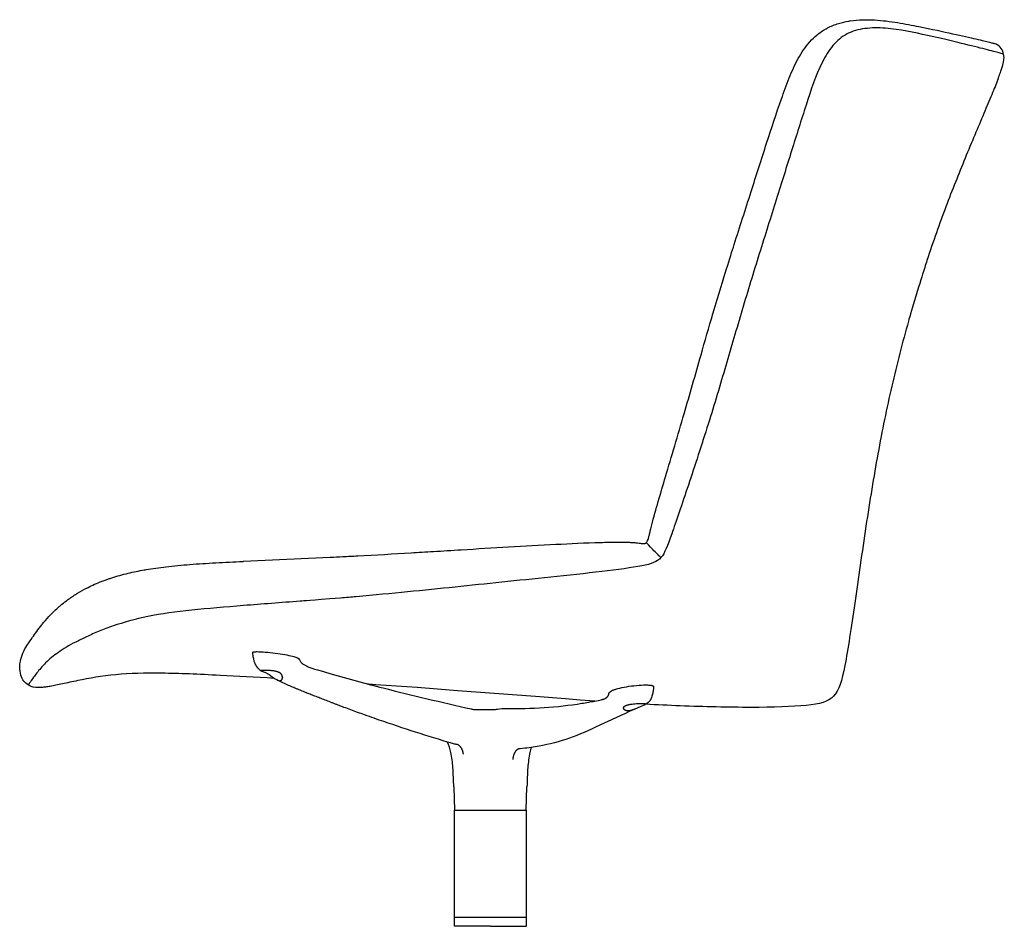
# Model space of a CAD drawing. Units: millimetres. Extents: x 20867 to 22840, y -5531 to -3086.
# Drawn here: x 21974 to 22525, y -4641 to -4134 of the extents above; entities that cross this region are included whole.
import ezdxf

# ---------------------------------------------------------------- set-up
doc = ezdxf.new("R2010")
doc.units = ezdxf.units.MM
doc.header["$MEASUREMENT"] = 0
doc.layers.add('Make2D$¿É¼ûÏß$ÆÕÍ¨Ïß', color=7, linetype='Continuous')
doc.layers.add('Make2D$¿É¼ûÏß$ÇúÏß', color=7, linetype='Continuous')

msp = doc.modelspace()

# ---------------------------------------------------------------- linework, layer by layer
at = {"layer": 'Make2D$¿É¼ûÏß$ÆÕÍ¨Ïß', "lineweight": -3}
for points in [[(22109.15, -4497.65), (22109.14, -4497.63), (22108.76, -4497.31), (22108.39, -4496.97), (22108.14, -4496.73), (22107.9, -4496.48), (22107.67, -4496.22), (22107.44, -4495.96), (22107.33, -4495.82), (22107.22, -4495.68), (22107.11, -4495.54), (22107.01, -4495.39), (22106.9, -4495.24), (22106.8, -4495.09), (22106.71, -4494.94), (22106.61, -4494.78), (22106.52, -4494.62), (22106.43, -4494.47), (22106.35, -4494.31), (22106.27, -4494.15), (22106.19, -4493.98), (22106.12, -4493.82), (22106.05, -4493.66), (22105.98, -4493.49), (22105.87, -4493.18), (22105.76, -4492.86), (22105.66, -4492.55), (22105.57, -4492.23), (22105.5, -4491.93), (22105.43, -4491.63), (22105.3, -4491.03), (22105.2, -4490.46), (22105.1, -4489.89), (22104.74, -4487.46), (22104.74, -4487.46), (22104.73, -4487.45), (22104.73, -4487.45), (22104.73, -4487.45), (22104.73, -4487.44), (22104.73, -4487.44), (22104.73, -4487.44), (22104.73, -4487.43), (22104.73, -4487.43), (22104.74, -4487.43), (22104.74, -4487.42), (22104.74, -4487.42), (22104.74, -4487.42), (22104.74, -4487.41), (22104.74, -4487.41), (22104.74, -4487.41), (22104.74, -4487.4), (22104.74, -4487.4), (22104.74, -4487.4), (22104.74, -4487.4), (22104.75, -4487.39), (22104.75, -4487.39), (22104.75, -4487.39), (22104.75, -4487.38), (22104.75, -4487.38), (22104.75, -4487.38), (22104.76, -4487.37), (22104.76, -4487.37), (22104.76, -4487.37), (22104.76, -4487.36), (22104.77, -4487.36), (22104.77, -4487.36), (22104.77, -4487.35), (22104.78, -4487.35), (22104.78, -4487.35), (22104.78, -4487.34), (22104.79, -4487.34), (22104.79, -4487.33), (22104.8, -4487.33), (22104.8, -4487.33), (22104.81, -4487.32), (22104.81, -4487.32), (22104.82, -4487.32), (22104.82, -4487.31), (22104.83, -4487.31), (22104.84, -4487.3), (22104.86, -4487.29), (22104.87, -4487.28), (22104.88, -4487.28), (22104.9, -4487.27), (22104.91, -4487.26), (22104.93, -4487.26), (22104.94, -4487.25), (22104.96, -4487.24), (22105, -4487.23), (22105.03, -4487.22), (22105.07, -4487.21), (22105.12, -4487.2), (22105.16, -4487.19), (22105.21, -4487.17), (22105.32, -4487.15), (22105.43, -4487.14), (22105.56, -4487.12), (22105.69, -4487.1), (22105.84, -4487.09), (22106.16, -4487.07), (22106.51, -4487.05), (22106.89, -4487.04), (22107.32, -4487.04), (22108.27, -4487.05), (22109.35, -4487.09), (22110.53, -4487.16), (22111.8, -4487.25), (22113.14, -4487.37), (22114.52, -4487.5), (22115.93, -4487.66), (22117.34, -4487.83), (22118.72, -4488.02), (22120.06, -4488.22), (22121.37, -4488.43), (22122.63, -4488.66), (22123.85, -4488.89), (22125.02, -4489.14), (22126.1, -4489.39), (22127.01, -4489.63), (22127.75, -4489.83), (22128.83, -4490.16), (22129.27, -4490.31), (22129.65, -4490.45), (22129.81, -4490.51), (22129.89, -4490.54), (22129.95, -4490.57), (22130.01, -4490.6), (22130.07, -4490.62), (22130.12, -4490.65), (22130.14, -4490.66), (22130.16, -4490.67), (22130.18, -4490.68), (22130.19, -4490.69), (22130.21, -4490.7), (22130.22, -4490.71), (22130.24, -4490.73), (22130.25, -4490.74), (22130.26, -4490.74), (22130.27, -4490.75), (22130.27, -4490.75), (22130.28, -4490.76), (22130.28, -4490.76), (22130.29, -4490.77), (22130.29, -4490.77), (22130.3, -4490.78), (22130.3, -4490.78), (22130.3, -4490.79), (22130.31, -4490.79), (22130.4, -4490.93), (22130.74, -4491.43), (22131.04, -4491.87), (22131.67, -4492.86), (22131.71, -4492.93), (22131.75, -4492.99), (22131.8, -4493.04), (22131.83, -4493.09), (22131.87, -4493.13), (22131.91, -4493.18), (22131.95, -4493.22), (22131.99, -4493.25), (22132.05, -4493.31), (22132.12, -4493.37), (22132.19, -4493.43), (22132.27, -4493.5), (22132.36, -4493.56), (22132.45, -4493.63), (22132.65, -4493.78), (22132.98, -4493.99), (22133.33, -4494.21), (22134.11, -4494.67), (22134.41, -4494.84), (22134.71, -4494.99), (22135.21, -4495.25), (22135.72, -4495.49), (22136.2, -4495.69), (22136.7, -4495.89), (22137.26, -4496.1), (22138.3, -4496.46), (22139.37, -4496.8), (22140.96, -4497.25), (22143.73, -4498), (22145.51, -4498.49), (22147.28, -4499.01), (22149.28, -4499.59)], [(22318.47, -4519.14), (22317.43, -4519.59), (22315.32, -4520.56), (22312.84, -4521.74), (22310.57, -4522.8), (22305.35, -4525.18), (22299.33, -4527.95), (22296.16, -4529.44), (22294.19, -4530.38), (22294.19, -4530.38), (22294.19, -4530.38)]]:
    msp.add_lwpolyline(points, dxfattribs=at)
for points in [[(22288.84, -4515.92), (22288.84, -4515.92), (22288.85, -4515.92, 0.006156), (22296.07, -4514.67), (22298.84, -4514.14), (22299.67, -4513.95), (22300.06, -4513.86), (22300.41, -4513.76), (22300.63, -4513.7), (22300.84, -4513.63), (22300.98, -4513.59), (22301.11, -4513.54), (22301.28, -4513.47), (22301.43, -4513.41), (22301.59, -4513.34), (22301.72, -4513.27), (22301.83, -4513.21), (22301.92, -4513.17), (22302.07, -4513.08), (22302.22, -4512.98), (22302.29, -4512.93), (22302.4, -4512.86), (22302.5, -4512.79), (22302.56, -4512.74), (22302.62, -4512.69), (22302.72, -4512.6), (22302.79, -4512.54), (22302.85, -4512.48), (22302.92, -4512.42), (22303.01, -4512.33), (22303.14, -4512.2), (22303.2, -4512.13), (22303.26, -4512.06), (22303.37, -4511.93), (22303.43, -4511.86), (22303.5, -4511.76), (22303.56, -4511.67), (22303.59, -4511.63), (22303.62, -4511.58), (22303.65, -4511.54), (22303.67, -4511.49), (22303.7, -4511.45), (22303.72, -4511.41), (22303.74, -4511.36), (22303.76, -4511.32), (22303.78, -4511.29), (22303.79, -4511.25), (22303.8, -4511.22), (22303.81, -4511.18), (22303.82, -4511.16), (22303.83, -4511.13), (22303.83, -4511.11), (22303.85, -4511.05), (22303.86, -4511), (22303.87, -4510.95), (22303.87, -4510.9), (22303.88, -4510.85), (22303.9, -4510.68), (22303.9, -4510.63), (22303.91, -4510.59), (22303.92, -4510.55), (22303.93, -4510.52), (22303.93, -4510.48), (22303.95, -4510.43), (22303.96, -4510.39), (22303.97, -4510.34), (22303.99, -4510.3), (22304, -4510.26), (22304.02, -4510.22), (22304.04, -4510.18), (22304.05, -4510.14), (22304.07, -4510.11), (22304.09, -4510.08), (22304.09, -4510.07), (22304.09, -4510.06), (22304.1, -4510.06), (22304.1, -4510.05), (22304.11, -4510.04), (22304.11, -4510.04), (22304.13, -4510.02), (22304.14, -4510), (22304.15, -4509.99), (22304.17, -4509.97), (22304.2, -4509.93), (22304.24, -4509.89), (22304.28, -4509.85), (22304.38, -4509.76), (22304.62, -4509.55), (22304.77, -4509.43), (22304.85, -4509.36), (22304.94, -4509.29), (22305.04, -4509.22), (22305.16, -4509.14), (22305.29, -4509.05), (22305.43, -4508.96), (22305.6, -4508.87), (22305.69, -4508.81), (22305.8, -4508.76), (22306.03, -4508.65), (22306.3, -4508.53), (22306.61, -4508.4), (22306.98, -4508.26), (22307.39, -4508.12), (22307.84, -4507.98), (22308.33, -4507.83), (22308.84, -4507.69), (22309.96, -4507.41), (22311.16, -4507.14), (22312.43, -4506.89), (22313.76, -4506.65), (22315.14, -4506.43), (22316.55, -4506.24), (22317.97, -4506.07), (22319.39, -4505.93), (22320.77, -4505.81), (22322.09, -4505.73), (22323.34, -4505.68), (22324.49, -4505.67), (22325.52, -4505.68), (22326, -4505.7), (22326.45, -4505.73), (22326.87, -4505.77), (22327.25, -4505.81), (22327.43, -4505.84), (22327.6, -4505.86), (22327.75, -4505.89), (22327.9, -4505.92), (22328.04, -4505.96), (22328.17, -4505.99), (22328.23, -4506.01), (22328.29, -4506.03), (22328.35, -4506.05), (22328.4, -4506.07), (22328.45, -4506.09), (22328.5, -4506.11), (22328.54, -4506.13), (22328.59, -4506.15), (22328.61, -4506.16), (22328.63, -4506.17), (22328.65, -4506.18), (22328.66, -4506.19), (22328.68, -4506.2), (22328.7, -4506.21), (22328.72, -4506.22), (22328.73, -4506.24), (22328.75, -4506.25), (22328.76, -4506.26), (22328.77, -4506.27), (22328.79, -4506.28), (22328.8, -4506.29), (22328.81, -4506.31), (22328.82, -4506.32), (22328.83, -4506.33), (22328.84, -4506.34), (22328.84, -4506.34), (22328.85, -4506.35), (22328.85, -4506.35), (22328.86, -4506.36), (22328.86, -4506.37), (22328.87, -4506.37), (22328.87, -4506.38), (22328.87, -4506.39), (22328.88, -4506.39), (22328.88, -4506.4), (22328.88, -4506.4), (22328.89, -4506.41), (22328.89, -4506.42), (22328.89, -4506.42), (22328.9, -4506.43), (22328.9, -4506.43), (22328.9, -4506.44), (22328.9, -4506.45), (22328.9, -4506.45), (22328.9, -4506.46), (22328.91, -4506.46), (22328.91, -4506.47), (22328.91, -4506.47), (22328.91, -4506.48), (22328.91, -4506.48), (22328.91, -4506.49), (22328.91, -4506.5), (22328.91, -4506.5), (22328.91, -4506.51), (22328.91, -4506.51), (22328.91, -4506.52), (22328.92, -4506.65), (22328.92, -4506.79), (22328.92, -4506.94), (22328.91, -4507.09), (22328.89, -4507.46), (22328.86, -4507.84), (22328.81, -4508.22), (22328.76, -4508.6), (22328.66, -4509.15), (22328.56, -4509.69), (22328.43, -4510.25), (22328.3, -4510.81), (22328.14, -4511.41), (22327.96, -4512.01), (22327.85, -4512.36), (22327.73, -4512.69), (22327.67, -4512.86), (22327.6, -4513.03), (22327.53, -4513.2), (22327.45, -4513.36), (22327.36, -4513.55), (22327.26, -4513.74), (22327.16, -4513.92), (22327.06, -4514.1), (22327, -4514.19), (22326.93, -4514.28), (22326.87, -4514.38), (22326.8, -4514.47), (22326.74, -4514.56), (22326.66, -4514.65), (22326.59, -4514.74), (22326.52, -4514.83), (22326.44, -4514.91), (22326.36, -4514.99), (22326.29, -4515.07), (22326.19, -4515.17), (22326.05, -4515.3), (22325.9, -4515.43), (22325.76, -4515.55), (22325.62, -4515.67), (22325.47, -4515.78), (22325.33, -4515.89), (22325.05, -4516.09), (22324.77, -4516.28), (22324.51, -4516.44), (22324.04, -4516.72)], [(22222.57, -4544.38), (22222.54, -4544.15), (22222.5, -4543.92), (22222.46, -4543.69), (22222.42, -4543.45), (22222.36, -4543.22), (22222.3, -4543), (22222.24, -4542.77), (22222.17, -4542.54), (22222.09, -4542.32), (22222.01, -4542.1), (22221.92, -4541.89), (22221.83, -4541.68), (22221.73, -4541.48), (22221.63, -4541.28), (22221.52, -4541.08), (22221.46, -4540.99), (22221.4, -4540.9), (22221.34, -4540.8), (22221.28, -4540.72), (22221.22, -4540.63), (22221.16, -4540.54), (22221.09, -4540.46), (22221.03, -4540.38), (22220.96, -4540.3), (22220.9, -4540.22), (22220.83, -4540.14), (22220.76, -4540.07), (22220.69, -4540), (22220.62, -4539.93), (22220.55, -4539.86), (22220.48, -4539.79), (22220.41, -4539.73), (22220.33, -4539.67), (22220.26, -4539.61), (22220.18, -4539.55), (22220.11, -4539.49), (22220.03, -4539.44), (22219.96, -4539.39), (22219.88, -4539.34), (22219.81, -4539.29), (22219.73, -4539.25), (22219.65, -4539.2), (22219.57, -4539.16), (22219.5, -4539.12), (22219.42, -4539.09), (22219.34, -4539.05), (22219.26, -4539.02), (22219.19, -4538.99), (22219.11, -4538.96, -0.056645), (22217.06, -4538.62), (22215.3, -4538.09), (22215.3, -4538.09), (22213.77, -4537.63, -0.010791), (22172.96, -4524.39)]]:
    msp.add_lwpolyline(points, format="xyb", dxfattribs=at)
for points, knots in [([(22524.67, -4152.96), (22524.67, -4152.96), (22523.01, -4152.48), (22515.27, -4150.41), (22502, -4147.07), (22483.06, -4142.63), (22462.42, -4138.15), (22448.82, -4138.17), (22441.78, -4139.59), (22438.58, -4140.86), (22437.09, -4141.65), (22435.59, -4142.44), (22432.8, -4144.35), (22427.92, -4149.29), (22420.99, -4160.47), (22414.17, -4181.33), (22406.16, -4206.66), (22397.67, -4233.81), (22388.07, -4264.35), (22378.32, -4296.11), (22369.39, -4326.97), (22359.8, -4359.18), (22348.09, -4395.02), (22338.13, -4424.05), (22333.79, -4435.85), (22324.8, -4439.04), (22300.9, -4442.28), (22270.97, -4445.39), (22243.89, -4448.22), (22218, -4450.92), (22191.65, -4453.65), (22170.01, -4455.68), (22156.85, -4456.79), (22153.88, -4457.04)], [42, 42, 42, 42, 43, 44, 45, 46, 47, 47.5, 47.75, 48, 48, 48, 48.25, 48.5, 49, 50, 51, 52, 53, 54, 55, 56, 57, 58, 59, 60, 61, 62, 63, 64, 65, 66, 66.286621, 66.286621, 66.286621, 66.286621]), ([(22153.88, -4457.04), (22136.23, -4458.45), (22123.06, -4459.48), (22099.09, -4461.3), (22070.02, -4463.67), (22045.27, -4467.05), (22029.21, -4471.6), (22019.96, -4475.13), (22015.17, -4477.17), (22012.94, -4478.19), (22011.86, -4478.69), (22010.78, -4479.19), (22008.7, -4480.19), (22004.81, -4482.15), (21998.72, -4485.53), (21991.85, -4490.31), (21985.9, -4496.38), (21981.96, -4501.63), (21979.74, -4504.9), (21979.28, -4505.66), (21979.28, -4505.66)], [66.767162, 66.767162, 66.767162, 66.767162, 67, 68, 69, 70, 71, 71.5, 71.75, 72, 72, 72, 72.25, 72.5, 73, 74, 75, 76, 77, 78, 78, 78, 78])]:
    msp.add_open_spline(points, degree=3, knots=knots, dxfattribs=at)
msp.add_open_spline([(22333.02, -4434.41), (22331.59, -4433.09), (22328.81, -4430.36), (22324.85, -4426.07), (22324.88, -4426.04)], degree=3, dxfattribs=at)
at = {"layer": 'Make2D$¿É¼ûÏß$ÇúÏß', "lineweight": -3}
for p, q in [((22099.63, -4436.53), (22148.05, -4434.23)), ((22109.14, -4497.62), (22109.14, -4497.62)), ((22121.37, -4501.56), (22121.36, -4501.66)), ((22304.07, -4510.11), (22304.08, -4510.08)), ((22227.28, -4519.15), (22227.28, -4519.14)), ((22239.53, -4519.33), (22239.9, -4519.33)), ((22312.14, -4518.59), (22312.14, -4518.46)), ((22260.58, -4540.46), (22260.58, -4540.46)), ((22217.21, -4562.68), (22217.65, -4575.63)), ((22257.65, -4575.63), (22258.09, -4562.68)), ((22217.65, -4635.63), (22217.65, -4575.63)), ((22217.65, -4575.63), (22257.65, -4575.63)), ((22257.65, -4575.63), (22257.65, -4635.63)), ((22218.47, -4635.63), (22217.65, -4635.63)), ((22217.65, -4640.63), (22217.65, -4635.63)), ((22231.98, -4635.63), (22218.47, -4635.63)), ((22237.65, -4635.63), (22231.98, -4635.63)), ((22257.65, -4635.63), (22237.65, -4635.63)), ((22257.65, -4635.63), (22257.65, -4640.63)), ((22217.76, -4640.63), (22217.65, -4640.63)), ((22237.65, -4640.63), (22217.76, -4640.63)), ((22237.65, -4640.63), (22256.05, -4640.63)), ((22256.05, -4640.63), (22256.06, -4640.63)), ((22256.06, -4640.63), (22257.54, -4640.63)), ((22257.54, -4640.63), (22257.65, -4640.63))]:
    msp.add_line(p, q, dxfattribs=at)
msp.add_lwpolyline([(22111.33, -4498.49), (22111.46, -4498.54), (22111.86, -4498.72), (22112.23, -4498.9), (22112.58, -4499.08), (22112.9, -4499.25), (22113.21, -4499.42), (22113.5, -4499.58), (22114.03, -4499.91), (22114.51, -4500.22), (22114.96, -4500.53), (22116.93, -4501.97, 0.034787), (22118.35, -4502.85), (22118.51, -4502.93), (22118.66, -4503), (22118.74, -4503.03), (22118.82, -4503.06), (22118.9, -4503.09), (22118.98, -4503.13), (22119.07, -4503.16), (22119.17, -4503.19), (22119.27, -4503.21), (22119.33, -4503.23), (22119.38, -4503.24), (22119.44, -4503.25), (22119.49, -4503.26), (22119.55, -4503.27), (22119.61, -4503.28), (22119.68, -4503.29), (22119.74, -4503.29), (22119.8, -4503.29), (22119.87, -4503.3), (22119.93, -4503.29), (22119.99, -4503.29), (22120.05, -4503.29), (22120.1, -4503.28), (22120.13, -4503.28), (22120.16, -4503.27), (22120.18, -4503.27), (22120.21, -4503.26), (22120.23, -4503.26), (22120.25, -4503.25), (22120.27, -4503.25), (22120.3, -4503.24), (22120.32, -4503.23), (22120.34, -4503.23), (22120.38, -4503.21), (22120.41, -4503.2), (22120.45, -4503.19), (22120.48, -4503.17), (22120.51, -4503.16), (22120.54, -4503.14), (22120.57, -4503.13), (22120.6, -4503.11), (22120.63, -4503.09), (22120.65, -4503.08), (22120.67, -4503.06), (22120.7, -4503.05), (22120.72, -4503.03), (22120.74, -4503.01), (22120.76, -4503), (22120.78, -4502.98), (22120.8, -4502.96), (22120.82, -4502.95), (22120.84, -4502.93), (22120.87, -4502.9), (22120.9, -4502.86), (22120.93, -4502.83), (22120.96, -4502.8), (22120.99, -4502.76), (22121.01, -4502.73), (22121.04, -4502.69), (22121.06, -4502.66), (22121.08, -4502.62), (22121.1, -4502.59), (22121.12, -4502.55), (22121.14, -4502.52), (22121.16, -4502.48), (22121.17, -4502.45), (22121.19, -4502.41), (22121.2, -4502.38), (22121.23, -4502.3), (22121.24, -4502.27), (22121.26, -4502.23), (22121.27, -4502.19), (22121.28, -4502.15), (22121.29, -4502.11), (22121.3, -4502.07), (22121.31, -4502.03), (22121.32, -4501.99), (22121.33, -4501.9), (22121.35, -4501.82), (22121.36, -4501.74), (22121.36, -4501.66), (22121.37, -4501.6), (22121.37, -4501.53), (22121.37, -4501.47), (22121.37, -4501.4), (22121.37, -4501.33), (22121.36, -4501.27), (22121.36, -4501.2), (22121.35, -4501.14), (22121.34, -4501.06), (22121.33, -4500.99), (22121.32, -4500.91), (22121.3, -4500.84), (22121.29, -4500.76), (22121.27, -4500.69), (22121.25, -4500.61), (22121.22, -4500.53), (22121.2, -4500.46), (22121.17, -4500.38), (22121.14, -4500.3), (22121.1, -4500.22), (22121.06, -4500.14), (22121.02, -4500.07), (22120.98, -4499.99), (22120.93, -4499.91), (22120.88, -4499.83), (22120.85, -4499.79), (22120.82, -4499.75), (22120.79, -4499.71), (22120.76, -4499.66), (22120.72, -4499.62), (22120.69, -4499.58), (22120.65, -4499.54), (22120.62, -4499.5), (22120.58, -4499.46), (22120.54, -4499.42), (22120.49, -4499.37), (22120.45, -4499.33), (22120.4, -4499.29), (22120.35, -4499.25), (22120.25, -4499.16), (22120.2, -4499.12), (22120.14, -4499.08), (22120.08, -4499.03), (22120.02, -4498.99), (22119.95, -4498.95), (22119.88, -4498.9), (22119.81, -4498.86), (22119.73, -4498.81), (22119.65, -4498.77), (22119.57, -4498.72), (22119.48, -4498.68), (22119.39, -4498.63), (22119.19, -4498.54), (22119.04, -4498.48), (22118.83, -4498.4), (22118.61, -4498.32), (22118.38, -4498.25), (22118.15, -4498.18), (22117.91, -4498.12), (22117.66, -4498.06), (22117.41, -4498), (22117.14, -4497.95), (22116.87, -4497.9), (22116.59, -4497.86), (22115.99, -4497.78), (22115.35, -4497.72), (22114.67, -4497.67), (22113.48, -4497.61), (22112.36, -4497.58), (22110.46, -4497.57), (22109.52, -4497.57), (22109.36, -4497.58), (22109.3, -4497.58), (22109.27, -4497.59), (22109.24, -4497.59), (22109.22, -4497.59), (22109.21, -4497.59), (22109.2, -4497.6), (22109.19, -4497.6), (22109.18, -4497.6), (22109.18, -4497.6), (22109.17, -4497.6), (22109.17, -4497.6), (22109.17, -4497.6), (22109.16, -4497.61), (22109.16, -4497.61), (22109.16, -4497.61), (22109.16, -4497.61), (22109.16, -4497.61), (22109.15, -4497.61), (22109.15, -4497.61), (22109.15, -4497.61), (22109.15, -4497.61), (22109.15, -4497.61), (22109.15, -4497.61), (22109.15, -4497.61), (22109.15, -4497.61), (22109.15, -4497.61), (22109.15, -4497.62), (22109.14, -4497.62), (22109.14, -4497.62), (22109.14, -4497.62), (22109.14, -4497.62), (22109.14, -4497.62), (22109.14, -4497.62), (22109.14, -4497.62), (22109.14, -4497.62), (22109.14, -4497.62), (22109.14, -4497.62), (22109.14, -4497.62), (22109.14, -4497.62), (22109.14, -4497.62), (22109.15, -4497.65), (22109.16, -4497.65), (22109.16, -4497.65), (22109.16, -4497.65), (22109.16, -4497.65), (22109.17, -4497.66), (22109.17, -4497.66), (22109.18, -4497.66), (22109.19, -4497.67), (22109.2, -4497.67), (22109.22, -4497.68), (22109.24, -4497.69), (22109.27, -4497.7), (22109.33, -4497.73), (22110.42, -4498.12), (22110.85, -4498.29)], format="xyb", close=True, dxfattribs=at)
for points in [[(22149.28, -4499.59), (22164.67, -4503.99), (22169.46, -4505.26, 0.002696), (22177.63, -4507.34)], [(22177.64, -4507.34, 0.005792), (22226.94, -4519.07), (22227.29, -4519.15), (22227.6, -4519.21)], [(22227.6, -4519.21), (22227.61, -4519.21, 0.046063), (22228.86, -4519.33), (22228.87, -4519.33), (22239.53, -4519.33, 0.053454), (22241.61, -4519.16, -0.058797), (22246.48, -4518.79, 0.045056), (22288.84, -4515.92)], [(22321.35, -4517.88), (22318.47, -4519.14, -0.023983), (22316.7, -4519.81)], [(22294.19, -4530.38, -0.076811), (22260.52, -4540.63, -0.010331), (22255.62, -4541.23), (22254.37, -4541.3), (22253.88, -4541.32), (22253.87, -4541.32), (22253.86, -4541.32), (22253.83, -4541.33), (22253.79, -4541.33), (22253.75, -4541.34), (22253.72, -4541.35), (22253.68, -4541.35), (22253.64, -4541.36), (22253.6, -4541.37), (22253.57, -4541.38), (22253.53, -4541.39), (22253.49, -4541.4), (22253.41, -4541.43), (22253.34, -4541.46), (22253.26, -4541.49), (22253.18, -4541.52), (22253.1, -4541.56), (22253.02, -4541.6), (22252.94, -4541.64), (22252.87, -4541.69), (22252.79, -4541.74), (22252.71, -4541.79), (22252.63, -4541.85), (22252.55, -4541.91), (22252.47, -4541.97), (22252.39, -4542.04), (22252.32, -4542.11), (22252.24, -4542.18), (22252.16, -4542.25), (22252.09, -4542.33), (22252.01, -4542.41), (22251.94, -4542.49), (22251.86, -4542.58), (22251.79, -4542.67), (22251.72, -4542.76), (22251.65, -4542.86), (22251.58, -4542.96), (22251.51, -4543.06), (22251.44, -4543.16), (22251.38, -4543.27), (22251.32, -4543.38), (22251.25, -4543.49), (22251.19, -4543.6), (22251.13, -4543.72), (22251.08, -4543.84), (22250.97, -4544.08), (22250.87, -4544.33), (22250.77, -4544.59), (22250.68, -4544.85), (22250.6, -4545.12), (22250.52, -4545.39), (22250.45, -4545.66), (22250.39, -4545.93), (22250.34, -4546.21), (22250.29, -4546.49), (22250.25, -4546.77), (22250.22, -4547.04), (22250.2, -4547.32)]]:
    msp.add_lwpolyline(points, format="xyb", dxfattribs=at)
msp.add_lwpolyline([(22296.07, -4514.67), (22287.88, -4514.09), (22279.62, -4513.49), (22262.8, -4512.21), (22219.27, -4508.87), (22208.02, -4508.02), (22196.66, -4507.18), (22185.2, -4506.35), (22173.68, -4505.55), (22169.46, -4505.26), (22168.85, -4505.22)], dxfattribs=at)
msp.add_lwpolyline([(22322.15, -4516.01), (22322.64, -4516.01), (22323.07, -4516.02), (22323.45, -4516.04), (22323.62, -4516.05), (22323.77, -4516.07), (22323.91, -4516.09), (22323.98, -4516.1), (22324.04, -4516.11), (22324.09, -4516.12), (22324.14, -4516.13), (22324.19, -4516.14), (22324.22, -4516.15), (22324.24, -4516.15), (22324.26, -4516.16), (22324.28, -4516.17), (22324.3, -4516.18), (22324.31, -4516.18), (22324.33, -4516.19), (22324.35, -4516.2), (22324.35, -4516.2), (22324.36, -4516.21), (22324.37, -4516.21), (22324.37, -4516.21), (22324.38, -4516.22), (22324.39, -4516.22), (22324.39, -4516.23), (22324.4, -4516.23), (22324.4, -4516.24), (22324.41, -4516.24), (22324.41, -4516.24), (22324.42, -4516.25), (22324.42, -4516.25), (22324.43, -4516.26), (22324.43, -4516.26), (22324.43, -4516.26), (22324.43, -4516.26), (22324.43, -4516.26), (22324.44, -4516.27), (22324.44, -4516.27), (22324.44, -4516.27), (22324.44, -4516.27), (22324.44, -4516.28), (22324.44, -4516.28), (22324.44, -4516.28), (22324.45, -4516.28), (22324.45, -4516.29), (22324.46, -4516.31), (22324.46, -4516.32), (22324.46, -4516.32), (22324.46, -4516.32), (22324.46, -4516.33), (22324.46, -4516.33), (22324.46, -4516.34), (22324.46, -4516.34), (22324.46, -4516.34), (22324.46, -4516.35), (22324.46, -4516.35), (22324.46, -4516.35), (22324.46, -4516.36), (22324.46, -4516.36), (22324.46, -4516.36), (22324.45, -4516.37), (22324.45, -4516.37), (22324.45, -4516.38), (22324.45, -4516.38), (22324.45, -4516.38), (22324.45, -4516.39), (22324.45, -4516.39), (22324.44, -4516.4), (22324.44, -4516.4), (22324.44, -4516.4), (22324.44, -4516.41), (22324.43, -4516.41), (22324.43, -4516.42), (22324.43, -4516.42), (22324.42, -4516.43), (22324.42, -4516.44), (22324.41, -4516.44), (22324.41, -4516.45), (22324.4, -4516.46), (22324.39, -4516.47), (22324.38, -4516.48), (22324.38, -4516.48), (22324.37, -4516.49), (22324.36, -4516.5), (22324.34, -4516.52), (22324.32, -4516.53), (22324.3, -4516.55), (22324.27, -4516.57), (22324.25, -4516.59), (22324.22, -4516.6), (22324.17, -4516.64), (22324.1, -4516.68), (22324.04, -4516.72), (22323.96, -4516.76), (22323.88, -4516.8), (22323.71, -4516.88), (22323.52, -4516.97), (22323.32, -4517.06), (22321.46, -4517.84), (22318.47, -4519.14), (22318.3, -4519.21), (22317.53, -4519.52), (22317.13, -4519.66), (22316.71, -4519.8), (22316.49, -4519.87), (22316.26, -4519.94), (22316.01, -4520), (22315.76, -4520.06), (22315.49, -4520.11), (22315.35, -4520.14), (22315.21, -4520.16), (22315.07, -4520.17), (22314.92, -4520.19), (22314.76, -4520.19), (22314.6, -4520.2), (22314.44, -4520.2), (22314.3, -4520.19), (22314.23, -4520.18), (22314.16, -4520.18), (22314.1, -4520.17), (22314.04, -4520.16), (22313.98, -4520.15), (22313.92, -4520.14), (22313.86, -4520.13), (22313.81, -4520.12), (22313.75, -4520.11), (22313.7, -4520.1), (22313.65, -4520.08), (22313.6, -4520.07), (22313.56, -4520.05), (22313.51, -4520.04), (22313.47, -4520.02), (22313.42, -4520.01), (22313.38, -4519.99), (22313.34, -4519.98), (22313.27, -4519.94), (22313.2, -4519.91), (22313.13, -4519.87), (22313.07, -4519.84), (22313.01, -4519.8), (22312.95, -4519.77), (22312.89, -4519.73), (22312.84, -4519.7), (22312.79, -4519.66), (22312.74, -4519.63), (22312.7, -4519.59), (22312.66, -4519.55), (22312.62, -4519.52), (22312.58, -4519.48), (22312.54, -4519.44), (22312.51, -4519.4), (22312.48, -4519.37), (22312.44, -4519.33), (22312.42, -4519.29), (22312.39, -4519.25), (22312.36, -4519.21), (22312.34, -4519.17), (22312.32, -4519.14), (22312.3, -4519.1), (22312.28, -4519.06), (22312.26, -4519.03), (22312.24, -4518.99), (22312.23, -4518.95), (22312.21, -4518.91), (22312.2, -4518.87), (22312.19, -4518.84), (22312.18, -4518.8), (22312.17, -4518.76), (22312.16, -4518.72), (22312.16, -4518.7), (22312.15, -4518.68), (22312.15, -4518.66), (22312.15, -4518.64), (22312.15, -4518.62), (22312.15, -4518.6), (22312.14, -4518.58), (22312.14, -4518.56), (22312.14, -4518.54), (22312.14, -4518.52), (22312.14, -4518.49), (22312.14, -4518.47), (22312.14, -4518.45), (22312.15, -4518.43), (22312.15, -4518.41), (22312.15, -4518.39), (22312.15, -4518.36), (22312.16, -4518.34), (22312.16, -4518.32), (22312.17, -4518.3), (22312.17, -4518.28), (22312.18, -4518.25), (22312.18, -4518.23), (22312.19, -4518.21), (22312.2, -4518.19), (22312.21, -4518.16), (22312.22, -4518.14), (22312.23, -4518.12), (22312.24, -4518.1), (22312.25, -4518.07), (22312.26, -4518.05), (22312.27, -4518.03), (22312.29, -4518), (22312.3, -4517.98), (22312.31, -4517.96), (22312.33, -4517.93), (22312.35, -4517.91), (22312.36, -4517.88), (22312.38, -4517.86), (22312.4, -4517.84), (22312.42, -4517.81), (22312.44, -4517.79), (22312.46, -4517.76), (22312.49, -4517.74), (22312.51, -4517.72), (22312.54, -4517.69), (22312.56, -4517.67), (22312.59, -4517.64), (22312.62, -4517.62), (22312.65, -4517.59), (22312.68, -4517.57), (22312.72, -4517.55), (22312.78, -4517.5), (22312.86, -4517.45), (22312.94, -4517.4), (22313.02, -4517.35), (22313.11, -4517.3), (22313.21, -4517.25), (22313.31, -4517.2), (22313.42, -4517.16), (22313.53, -4517.11), (22313.65, -4517.06), (22313.78, -4517.02), (22313.91, -4516.97), (22314.19, -4516.88), (22314.49, -4516.8), (22314.81, -4516.72), (22315.14, -4516.64), (22315.48, -4516.57), (22315.84, -4516.5), (22316.21, -4516.44), (22316.97, -4516.32), (22317.74, -4516.23), (22318.52, -4516.16), (22319.29, -4516.1), (22320.05, -4516.06), (22320.79, -4516.03), (22321.49, -4516.01)], close=True, dxfattribs=at)
for points, knots in [([(22426.14, -4138.28), (22428.17, -4137.23), (22430.25, -4136.42), (22432.31, -4135.79), (22434.27, -4135.19), (22436.22, -4134.76), (22438.11, -4134.45), (22438.39, -4134.4), (22438.67, -4134.36), (22438.94, -4134.32), (22441.25, -4133.98), (22443.51, -4133.8), (22447.98, -4133.65), (22450.22, -4133.69), (22452.38, -4133.81), (22456.93, -4134.04), (22461.34, -4134.62), (22469.54, -4135.94), (22473.58, -4136.75), (22477.21, -4137.48), (22484.52, -4138.97), (22490.8, -4140.3), (22496.1, -4141.47), (22501.48, -4142.65), (22505.77, -4143.64), (22509.12, -4144.42), (22512.6, -4145.24), (22515.1, -4145.84), (22516.74, -4146.25), (22517.58, -4146.46), (22518.21, -4146.62), (22518.84, -4146.78), (22519, -4146.82), (22519.18, -4146.86), (22519.24, -4146.88), (22519.27, -4146.88), (22519.28, -4146.89), (22519.28, -4146.89), (22519.28, -4146.89), (22519.29, -4146.89), (22519.29, -4146.89), (22519.29, -4146.89)], [0.070875, 0.070875, 0.070875, 0.070875, 7.157979, 7.157979, 7.157979, 13.869314, 13.869314, 13.869314, 14.845171, 14.845171, 14.845171, 23.068581, 23.068581, 31.778286, 31.778286, 31.778286, 50.283236, 50.283236, 69.614485, 69.614485, 69.614485, 108.086241, 108.086241, 108.086241, 147.154472, 147.154472, 147.154472, 187.84591, 187.84591, 187.84591, 208.757303, 208.757303, 219.281561, 219.281561, 226.309841, 226.309841, 228.067788, 228.067788, 228.946766, 228.946766, 229.606001, 229.606001, 229.606001, 229.606001]), ([(22362.11, -4298.06), (22369.02, -4275.15), (22371.51, -4267.2), (22374, -4259.36), (22377.12, -4249.52), (22380.3, -4239.63), (22383.49, -4229.66), (22386.34, -4220.76), (22389.2, -4211.76), (22392.14, -4202.7), (22394.82, -4194.46), (22397.56, -4186.18), (22400.42, -4177.99), (22401.79, -4174.08), (22403.21, -4170.09), (22405.51, -4164.38), (22406.3, -4162.52), (22407.96, -4158.91), (22408.84, -4157.15), (22409.78, -4155.43), (22411.64, -4152.05), (22413.78, -4148.83), (22416.35, -4145.97), (22417.58, -4144.6), (22418.9, -4143.32), (22420.31, -4142.15), (22420.44, -4142.04), (22420.57, -4141.94), (22420.7, -4141.83), (22422.39, -4140.48), (22424.19, -4139.3), (22426.08, -4138.31)], [379.413701, 379.413701, 379.413701, 379.413701, 404.272291, 404.272291, 404.272291, 435.518056, 435.518056, 435.518056, 463.888504, 463.888504, 463.888504, 490.013867, 490.013867, 490.013867, 502.523856, 502.523856, 508.618904, 508.618904, 514.565681, 514.565681, 514.565681, 526.266523, 526.266523, 526.266523, 531.864178, 531.864178, 531.864178, 532.376425, 532.376425, 532.376425, 538.971065, 538.971065, 538.971065, 538.971065]), ([(22521.39, -4167.2), (22521.86, -4166.01), (22522.27, -4164.92), (22522.62, -4163.94), (22522.98, -4162.95), (22523.29, -4162.06), (22523.55, -4161.26), (22524.07, -4159.66), (22524.41, -4158.39), (22524.62, -4157.35), (22525.04, -4155.27), (22524.94, -4154.11), (22524.67, -4152.96), (22524.41, -4151.81), (22523.99, -4150.69), (22523.33, -4149.71), (22522.68, -4148.73), (22521.78, -4147.9), (22520.56, -4147.34), (22520.17, -4147.16), (22519.74, -4147.01), (22519.29, -4146.89)], [0, 0, 0, 0, 3.49063, 3.49063, 3.49063, 6.321765, 6.321765, 6.321765, 10.382249, 10.382249, 10.382249, 14.851685, 14.851685, 14.851685, 18.407531, 18.407531, 18.407531, 22.152096, 22.152096, 22.152096, 23.503178, 23.503178, 23.503178, 23.503178]), ([(22521.39, -4167.2), (22520.93, -4168.4), (22520.41, -4169.71), (22519.84, -4171.12), (22519.27, -4172.53), (22518.65, -4174.04), (22517.99, -4175.64), (22516.67, -4178.83), (22515.18, -4182.37), (22513.58, -4186.16), (22510.38, -4193.75), (22506.74, -4202.33), (22503.13, -4211.1), (22499.52, -4219.88), (22495.93, -4228.85), (22492.37, -4238.29), (22488.82, -4247.73), (22485.28, -4257.64), (22481.77, -4268.29), (22480.2, -4273.08), (22478.62, -4278.01), (22472.62, -4298.06)], [0, 0, 0, 0, 4.21293, 4.21293, 4.21293, 9.092451, 9.092451, 9.092451, 20.507826, 20.507826, 20.507826, 47.550021, 47.550021, 47.550021, 76.788727, 76.788727, 76.788727, 108.615213, 108.615213, 108.615213, 124.514093, 124.514093, 124.514093, 124.514093]), ([(22148.05, -4434.23), (22150.46, -4434.11), (22152.85, -4434), (22155.21, -4433.88), (22157.9, -4433.74), (22160.65, -4433.6), (22163.45, -4433.45), (22173.37, -4432.93), (22183.36, -4432.36), (22193.42, -4431.76), (22197.34, -4431.53), (22201.48, -4431.28), (22205.86, -4431.01), (22210.94, -4430.7), (22216.1, -4430.38), (22221.36, -4430.06), (22230.17, -4429.51), (22239.01, -4428.97), (22247.87, -4428.45), (22256.68, -4427.93), (22265.48, -4427.44), (22274.26, -4427), (22282.16, -4426.6), (22291.05, -4426.18), (22299.02, -4425.96), (22299.45, -4425.95), (22299.88, -4425.94), (22300.32, -4425.93), (22303.33, -4425.85), (22306.5, -4425.8), (22309.97, -4425.81), (22310.51, -4425.81), (22312.11, -4425.82), (22313.12, -4425.84), (22314.99, -4425.89), (22315.89, -4425.92), (22317.49, -4426.01), (22318.29, -4426.07), (22319.02, -4426.13), (22319.61, -4426.19), (22320.26, -4426.27), (22321.26, -4426.4), (22321.67, -4426.47), (22322.24, -4426.55), (22322.42, -4426.58), (22322.8, -4426.63), (22322.98, -4426.64), (22323.31, -4426.66), (22323.48, -4426.66), (22323.83, -4426.62), (22324.04, -4426.58), (22324.38, -4426.43), (22324.48, -4426.37), (22324.69, -4426.22), (22324.79, -4426.14), (22324.88, -4426.05), (22325.08, -4425.83), (22325.25, -4425.58), (22325.46, -4425.18), (22325.54, -4425.02), (22325.76, -4424.49), (22325.9, -4424.08), (22326.09, -4423.45), (22326.16, -4423.2), (22326.3, -4422.68), (22326.37, -4422.41), (22326.52, -4421.82), (22326.6, -4421.51), (22326.85, -4420.46), (22327.04, -4419.7), (22327.32, -4418.52), (22327.43, -4418.08), (22327.66, -4417.15), (22327.79, -4416.67), (22327.91, -4416.18), (22328.94, -4412.21), (22330.37, -4407.15), (22332.94, -4398.25), (22334.29, -4393.67), (22335.57, -4389.36), (22337.29, -4383.52), (22339.02, -4377.73), (22342.48, -4366.04), (22344.24, -4360.1), (22345.98, -4354.13), (22349.21, -4343.04), (22352.27, -4332.26), (22355.45, -4321.13), (22357.67, -4313.33), (22359.85, -4305.74), (22362.11, -4298.06)], [48.681618, 48.681618, 48.681618, 48.681618, 56.069364, 56.069364, 56.069364, 64.378969, 64.378969, 64.378969, 94.59534, 94.59534, 94.59534, 107.12888, 107.12888, 107.12888, 122.755677, 122.755677, 122.755677, 149.479976, 149.479976, 149.479976, 176.065609, 176.065609, 176.065609, 200.996597, 200.996597, 200.996597, 202.302893, 202.302893, 202.302893, 212.4822, 212.4822, 214.115808, 214.115808, 216.815794, 216.815794, 219.184832, 219.184832, 221.157153, 221.157153, 221.157153, 223.003863, 223.003863, 224.405945, 224.405945, 225.227338, 225.227338, 226.243742, 226.243742, 227.303519, 227.303519, 228.35683, 228.35683, 228.784724, 228.784724, 229.170995, 229.170995, 229.170995, 230.037525, 230.037525, 230.584165, 230.584165, 231.908235, 231.908235, 232.71833, 232.71833, 233.626245, 233.626245, 234.640094, 234.640094, 237.016475, 237.016475, 238.409807, 238.409807, 239.950903, 239.950903, 239.950903, 252.734085, 252.734085, 268.118657, 268.118657, 268.118657, 286.336794, 286.336794, 305.101925, 305.101925, 305.101925, 339.602426, 339.602426, 339.602426, 363.733832, 363.733832, 363.733832, 363.733832]), ([(22472.62, -4298.06), (22472.22, -4299.43), (22471.84, -4300.79), (22471.45, -4302.17), (22468.13, -4313.99), (22464.97, -4326.24), (22462.12, -4338.6), (22459.27, -4350.96), (22456.72, -4363.43), (22454.36, -4376.37), (22451.99, -4389.31), (22449.8, -4402.71), (22447.66, -4416.94), (22445.52, -4431.17), (22443.43, -4446.23), (22441.45, -4459.92), (22439.47, -4473.61), (22437.59, -4485.93), (22435.88, -4494.7), (22434.18, -4503.47), (22432.63, -4508.68), (22429.59, -4511.9), (22426.54, -4515.11), (22422, -4516.32), (22414.28, -4517.1), (22406.57, -4517.87), (22395.68, -4518.2), (22383.35, -4518.2), (22371.02, -4518.21), (22357.25, -4517.88), (22343.75, -4517.35), (22337.26, -4517.09), (22330.83, -4516.79), (22324.42, -4516.44)], [139.914725, 139.914725, 139.914725, 139.914725, 144.03378, 144.03378, 144.03378, 181.651349, 181.651349, 181.651349, 220.212348, 220.212348, 220.212348, 261.334849, 261.334849, 261.334849, 304.759384, 304.759384, 304.759384, 339.994808, 339.994808, 339.994808, 358.791561, 358.791561, 358.791561, 375.677438, 375.677438, 375.677438, 406.649363, 406.649363, 406.649363, 446.268047, 446.268047, 446.268047, 465.573477, 465.573477, 465.573477, 465.573477]), ([(22005.66, -4455.1), (22007.23, -4454.11), (22008.92, -4453.12), (22010.71, -4452.16), (22010.98, -4452.02), (22011.25, -4451.88), (22011.65, -4451.67), (22011.8, -4451.59), (22011.96, -4451.51), (22013.06, -4450.94), (22014.19, -4450.39), (22015.38, -4449.84), (22016.68, -4449.24), (22018.01, -4448.67), (22020.91, -4447.5), (22022.47, -4446.92), (22024.04, -4446.38), (22024.68, -4446.16), (22025.32, -4445.95), (22025.98, -4445.74), (22028.87, -4444.8), (22031.96, -4443.94), (22038.03, -4442.48), (22041.04, -4441.85), (22044.13, -4441.3), (22044.45, -4441.25), (22044.77, -4441.19), (22045.09, -4441.14), (22048.69, -4440.52), (22052.48, -4440), (22060.6, -4439.06), (22065.14, -4438.64), (22069.59, -4438.29), (22074.35, -4437.92), (22079.26, -4437.61), (22089.17, -4437.04), (22094.28, -4436.78), (22099.37, -4436.54), (22099.46, -4436.53), (22099.54, -4436.53), (22099.63, -4436.53)], [0, 0, 0, 0, 9.200745, 9.200745, 9.200745, 10.615956, 10.615956, 11.299681, 11.299681, 11.299681, 16.721286, 16.721286, 16.721286, 22.683867, 22.683867, 28.730453, 28.730453, 28.730453, 31.184369, 31.184369, 31.184369, 42.084829, 42.084829, 52.170487, 52.170487, 52.170487, 53.204355, 53.204355, 53.204355, 64.930821, 64.930821, 78.624027, 78.624027, 78.624027, 93.180801, 93.180801, 108.746311, 108.746311, 108.746311, 109.004622, 109.004622, 109.004622, 109.004622]), ([(21978.03, -4484.37), (21978.04, -4484.36), (21978.04, -4484.35), (21978.05, -4484.34), (21978.06, -4484.33), (21978.08, -4484.29), (21978.11, -4484.25), (21978.2, -4484.11), (21978.27, -4484.01), (21978.5, -4483.65), (21978.73, -4483.31), (21979.03, -4482.86), (21979.61, -4481.99), (21980.47, -4480.73), (21981.68, -4478.98), (21982.27, -4478.14), (21983.05, -4477.02), (21984.78, -4474.65), (21985.73, -4473.4), (21986.82, -4472.04), (21986.95, -4471.87), (21987.09, -4471.7), (21987.23, -4471.53), (21988.25, -4470.28), (21989.41, -4468.92), (21992.2, -4465.89), (21993.9, -4464.17), (21995.92, -4462.37), (21996.34, -4462), (21996.77, -4461.62), (21997.22, -4461.25), (21998.29, -4460.34), (21999.4, -4459.46), (22000.57, -4458.59), (22002.16, -4457.4), (22003.87, -4456.22), (22005.66, -4455.1)], [0, 0, 0, 0, 1.061197, 1.061197, 2.476125, 2.476125, 8.133717, 8.133717, 17.549349, 17.549349, 38.618748, 38.618748, 38.618748, 76.40492, 76.40492, 76.40492, 94.720407, 94.720407, 110.59995, 110.59995, 110.59995, 112.539125, 112.539125, 112.539125, 126.74523, 126.74523, 142.336912, 142.336912, 142.336912, 145.550245, 145.550245, 145.550245, 153.20515, 153.20515, 153.20515, 163.72054, 163.72054, 163.72054, 163.72054]), ([(21991.57, -4506.45), (21990.59, -4506.62), (21989.69, -4506.76), (21988.87, -4506.86), (21988.05, -4506.96), (21987.3, -4507.04), (21986.62, -4507.08), (21985.25, -4507.17), (21984.14, -4507.14), (21983.22, -4507.03), (21981.37, -4506.82), (21980.26, -4506.28), (21979.28, -4505.66), (21978.31, -4505.04), (21977.48, -4504.34), (21976.78, -4503.46), (21976.09, -4502.57), (21975.54, -4501.51), (21975.13, -4500.16), (21974.72, -4498.81), (21974.45, -4497.18), (21974.5, -4495.31), (21974.55, -4493.43), (21974.91, -4491.32), (21975.75, -4488.99), (21976.29, -4487.51), (21977.02, -4485.94), (21978.03, -4484.37)], [0, 0, 0, 0, 2.730568, 2.730568, 2.730568, 4.996315, 4.996315, 4.996315, 8.404837, 8.404837, 8.404837, 12.653244, 12.653244, 12.653244, 16.019736, 16.019736, 16.019736, 19.750911, 19.750911, 19.750911, 24.686026, 24.686026, 24.686026, 31.179321, 31.179321, 31.179321, 36.363734, 36.363734, 36.363734, 36.363734]), ([(22116.93, -4501.97), (22106.18, -4501.35), (22095.98, -4500.8), (22086.71, -4500.33), (22074.34, -4499.71), (22063.63, -4499.24), (22054.06, -4499.11), (22044.49, -4498.98), (22036.05, -4499.19), (22028.23, -4499.94), (22020.41, -4500.69), (22013.21, -4501.98), (22006.98, -4503.25), (22003.86, -4503.88), (22000.99, -4504.51), (21998.41, -4505.07), (21997.12, -4505.35), (21995.9, -4505.61), (21994.75, -4505.84), (21993.61, -4506.08), (21992.55, -4506.28), (21991.57, -4506.45)], [672.977575, 672.977575, 672.977575, 672.977575, 703.878201, 703.878201, 703.878201, 736.560875, 736.560875, 736.560875, 762.425118, 762.425118, 762.425118, 783.95915, 783.95915, 783.95915, 792.721172, 792.721172, 792.721172, 796.454128, 796.454128, 796.454128, 799.697429, 799.697429, 799.697429, 799.697429]), ([(22172.95, -4524.39), (22172.85, -4524.35), (22172.74, -4524.32), (22172.64, -4524.28), (22170.88, -4523.66), (22169.11, -4523.04), (22167.34, -4522.41), (22166.03, -4521.94), (22164.73, -4521.47), (22163.42, -4521), (22162.13, -4520.53), (22160.85, -4520.06), (22159.56, -4519.58), (22158.31, -4519.12), (22157.06, -4518.66), (22155.8, -4518.18), (22155.19, -4517.96), (22154.58, -4517.73), (22153.97, -4517.49), (22153.38, -4517.27), (22152.78, -4517.04), (22152.18, -4516.81), (22151.64, -4516.61), (22151.1, -4516.4), (22150.56, -4516.19), (22150.04, -4515.99), (22149.51, -4515.79), (22148.98, -4515.59), (22147.98, -4515.2), (22146.97, -4514.82), (22145.96, -4514.42), (22145, -4514.05), (22144.04, -4513.68), (22143.08, -4513.31), (22142.14, -4512.94), (22141.21, -4512.58), (22140.27, -4512.21), (22139.35, -4511.84), (22138.42, -4511.48), (22137.49, -4511.11), (22136.78, -4510.83), (22136.05, -4510.54), (22135.3, -4510.25), (22135.1, -4510.17), (22134.88, -4510.08), (22134.63, -4509.98), (22133.62, -4509.57), (22132.61, -4509.17), (22131.62, -4508.76), (22131.09, -4508.54), (22130.56, -4508.32), (22130.03, -4508.1), (22129.48, -4507.87), (22128.92, -4507.64), (22128.37, -4507.42), (22127.9, -4507.22), (22127.43, -4507.03), (22126.96, -4506.83), (22126.47, -4506.63), (22125.98, -4506.42), (22125.49, -4506.22), (22124.46, -4505.77), (22123.47, -4505.34), (22122.44, -4504.85), (22121.36, -4504.35), (22120.29, -4503.83), (22119.22, -4503.29), (22118.93, -4503.15), (22118.65, -4503), (22118.36, -4502.86)], [3.801507, 3.801507, 3.801507, 3.801507, 4.221432, 4.221432, 4.221432, 11.322983, 11.322983, 11.322983, 16.567741, 16.567741, 16.567741, 21.712937, 21.712937, 21.712937, 26.71988, 26.71988, 26.71988, 29.156165, 29.156165, 29.156165, 31.53376, 31.53376, 31.53376, 33.683186, 33.683186, 33.683186, 35.774048, 35.774048, 35.774048, 39.782183, 39.782183, 39.782183, 43.609966, 43.609966, 43.609966, 47.337972, 47.337972, 47.337972, 51.02008, 51.02008, 51.02008, 53.884512, 53.884512, 53.884512, 54.759165, 54.759165, 54.759165, 58.711377, 58.711377, 58.711377, 60.815203, 60.815203, 60.815203, 63.009885, 63.009885, 63.009885, 64.86922, 64.86922, 64.86922, 66.806798, 66.806798, 66.806798, 70.852855, 70.852855, 70.852855, 75.103831, 75.103831, 75.103831, 76.222966, 76.222966, 76.222966, 76.222966]), ([(22217.21, -4562.68), (22217.04, -4559.11), (22216.93, -4552.59), (22215.89, -4544.17), (22214.46, -4539.51), (22213.77, -4537.63)], [0, 0, 0, 0, 0.2472199, 0.4433006, 0.5801208, 0.5801208, 0.5801208, 0.5801208]), ([(22260.52, -4540.63), (22260.25, -4541.54), (22259.28, -4545.22), (22258.37, -4552.59), (22258.26, -4559.11), (22258.09, -4562.68)], [0.4920021, 0.4920021, 0.4920021, 0.4920021, 0.5566995, 0.7527801, 1, 1, 1, 1])]:
    msp.add_open_spline(points, degree=3, knots=knots, dxfattribs=at)

doc.saveas('drawing.dxf')
